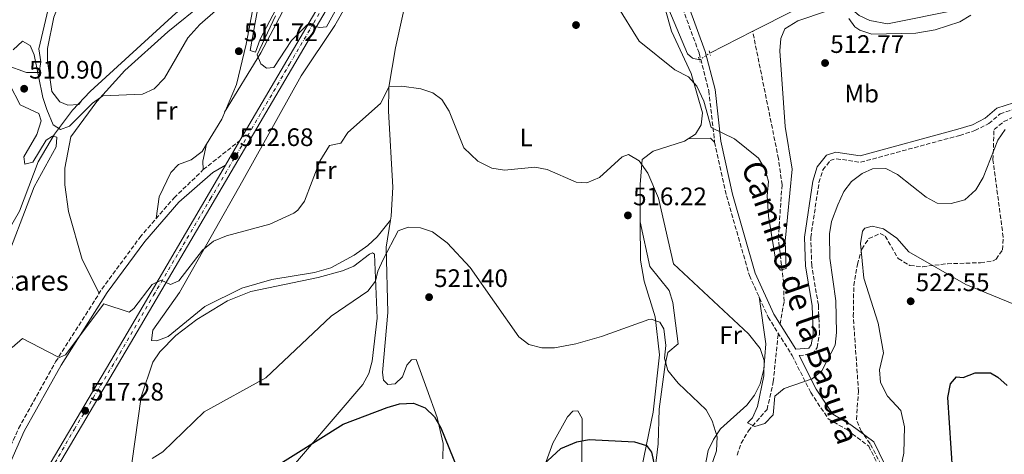
# Model space of a CAD drawing. Units: metres. Extents: x 591384 to 594864, y 4652700 to 4655046.
# Drawn here: x 593089 to 593478, y 4654543 to 4654714 of the extents above; entities that cross this region are included whole.
import ezdxf
from ezdxf.enums import TextEntityAlignment as Align

# ---------------------------------------------------------------- set-up
doc = ezdxf.new("R2010")
doc.units = ezdxf.units.M
doc.header["$MEASUREMENT"] = 0
for name, pattern in [('DGN Style 2', [1.7399219301090239, 1.043953158065414, -0.6959687720436097]), ('DGN Style 3', [2.435890702152634, 1.739921930109024, -0.6959687720436097]), ('DGN Style 4', [2.7856150101045474, 1.391937544087219, -0.6959687720436097, 0.001739921930109024, -0.6959687720436097]), ('DGN Style 5', [1.217945351076317, 0.5219765790327072, -0.6959687720436097])]:
    doc.linetypes.add(name, pattern=pattern)
for name, color, linetype, lineweight in [('Acequia de obra', 4, 'Continuous', 0), ('Acequia sin especificar', 4, 'Continuous', 0), ('Acequia sin especificar no vista', 4, 'DGN Style 5', 0), ('Camino', 7, 'DGN Style 3', 0), ('Carretera', 9, 'Continuous', 0), ('Cota de punto acotado terreno', 7, 'Continuous', 0), ('Curva de nivel directora', 30, 'Continuous', 30), ('Curva de nivel intermedia', 30, 'Continuous', 0), ('Eje de carretera', 7, 'DGN Style 4', 0), ('Etiqueta de uso rústico', 92, 'Continuous', 0), ('Línea blanca (vial)', 7, 'Continuous', 13), ('Línea de cambio de uso (parcela vista)', 92, 'Continuous', 0), ('Margen derecho', 7, 'Continuous', 0), ('Pontón-alcantarilla (pasos de agua)', 1, 'DGN Style 2', 0), ('Punto acotado terreno (símbolo)', 7, 'Continuous', 0), ('Texto de Fuente', 4, 'Continuous', 0), ('Vaguada', 142, 'DGN Style 3', 13), ('Zona arbolada', 92, 'DGN Style 3', 0)]:
    doc.layers.add(name, color=color, linetype=linetype, lineweight=lineweight)
doc.styles.add('Style-Arial', font='arial.ttf')

# ---------------------------------------------------------------- blocks, each defined once
blk = doc.blocks.new('5PATER')
at = {"layer": 'Acequia de obra', "linetype": 'Continuous', "lineweight": 0}
h = blk.add_hatch(color=51, dxfattribs=at)
edge = h.paths.add_edge_path()
edge.add_ellipse((0, 0), major_axis=(-0.1095731443231308, -0.1110710700762829), ratio=0.9994222409660317, start_angle=0, end_angle=360)

msp = doc.modelspace()

# ---------------------------------------------------------------- linework, layer by layer
at = {"layer": 'Acequia sin especificar', "color": 4, "linetype": 'Continuous', "lineweight": 0, "elevation": 508.1399999999995, "flags": 128}
msp.add_lwpolyline([(593361.2599999999, 4654701.17), (593378.2100000001, 4654709.779999999)], dxfattribs=at)
at = {"layer": 'Acequia sin especificar', "color": 4, "linetype": 'Continuous', "lineweight": 0}
for points in [[(593378.2100000001, 4654709.779999999, 508.1399999999995), (593411.1500000004, 4654726.51, 508.1399999999995), (593414.9299999997, 4654720.58, 508.1399999999995), (593420.3099999996, 4654716.050000001, 508.1399999999995), (593424.5499999998, 4654714.02, 508.1399999999995), (593431.4500000002, 4654712.67, 508.1399999999995), (593459.6200000001, 4654718.359999999, 508.1399999999995), (593466.3099999996, 4654722.369999999, 508.0899999999965), (593471.1299999999, 4654728.51, 508.0399999999936), (593472.9600000001, 4654733.4, 508), (593473.5599999996, 4654738.58, 507.9700000000012), (593466.75, 4654774.449999999, 507.9499999999971), (593471.1299999999, 4654784.699999999, 507.9499999999971), (593479.3499999996, 4654801.630000001, 507.9499999999971), (593486.5, 4654811.230000001, 507.9499999999971), (593502.3499999996, 4654822.42, 507.5500000000029), (593515.4100000003, 4654829.810000001, 504.0500000000029), (593528.8200000003, 4654837.730000001, 502)], [(593039.29, 4654515.710000001, 507.679999999993), (593043.6200000001, 4654530.300000001, 507.8699999999953), (593049.25, 4654543.699999999, 508.0599999999977), (593054.0199999996, 4654549.15, 508.0599999999977), (593056.8766000001, 4654551.6646, 508.1113999999943), (593065.1299999999, 4654558.930000001, 508.2599999999948), (593068.0800000001, 4654563.050000001, 508.2700000000041), (593066.9600000001, 4654591.369999999, 508.2599999999948), (593069.1699999999, 4654603.119999999, 508.2599999999948), (593074, 4654613.84, 508.2599999999948), (593088.5599999996, 4654638.710000001, 508.2599999999948), (593095.9800000006, 4654658.189999999, 508.4499999999971), (593102.4000000004, 4654669.08, 508.2599999999948), (593109.4699999997, 4654678.600000001, 508.1100000000006), (593116.4400000004, 4654686.01, 508.0599999999977), (593150.3200000003, 4654716.930000001, 507.8699999999953), (593180.6200000001, 4654741.230000001, 507.8699999999953), (593200.2300000006, 4654755.77, 507.4799999999959), (593206.1100000005, 4654759.26, 507.9600000000065), (593210.7599999999, 4654761.100000001, 507.9799999999959), (593226.5800000001, 4654763.640000001, 506.9900000000052)], [(593357.1699999999, 4654698.470000001, 508.3300000000018), (593354.4800000006, 4654699.180000001, 508.3300000000018), (593352.3899999997, 4654700.810000001, 508.3300000000018), (593340.9000000004, 4654728.480000001, 508.1399999999995), (593336.7000000002, 4654734.9, 508), (593328.8099999996, 4654743.180000001, 507.9499999999971), (593319.7999999998, 4654749.27, 507.9499999999971), (593315.0800000001, 4654750.779999999, 507.9499999999971), (593279.8200000003, 4654755.529999999, 507.9499999999971), (593241.2599999999, 4654762.960000001, 507.9499999999971)]]:
    msp.add_polyline3d(points, dxfattribs=at)
at = {"layer": 'Acequia sin especificar no vista', "color": 4, "linetype": 'DGN Style 5', "lineweight": 0, "extrusion": (0.03233047802017378, 0.02134285834519277, 0.9992493295412533), "elevation": 119036.0394392788, "flags": 128}
msp.add_lwpolyline([(3557696.344512824, -3057272.964222339), (3557696.344512824, -3057277.868730468)], dxfattribs=at)
at = {"layer": 'Camino', "color": 7, "linetype": 'DGN Style 3', "lineweight": 0}
for points in [[(593292.1299999986, 4654835.800000001, 501.8899999999994), (593303.5399999992, 4654821.260000003, 502.2599999999949), (593315.4599999995, 4654800.450000001, 503.029999999999), (593323.9599999998, 4654782.570000002, 503.4100000000035), (593331.4200000009, 4654752.27, 504.9400000000024), (593341.8799999993, 4654735.680000001, 505.7100000000065), (593350.5199999983, 4654718.88, 506.6699999999981), (593357.0799999986, 4654701.07, 508.0099999999948), (593360.8700000016, 4654686.270000001, 508.1999999999972), (593363.1799999983, 4654665.969999999, 510.1199999999955), (593367.8500000021, 4654644.780000002, 511.2700000000041), (593376.8900000012, 4654613.300000002, 512.6199999999953), (593384.3000000007, 4654596.830000003, 512.6199999999953), (593393.7800000003, 4654581.670000002, 513.3800000000048), (593401.1600000008, 4654567.060000001, 515.6900000000024), (593408.0599999985, 4654556.590000001, 516.6399999999994), (593415.6200000001, 4654552.2, 517.2200000000012), (593424.0399999978, 4654545.820000002, 517.6000000000059), (593429.8899999995, 4654533.88, 519.1399999999995)], [(593396.5699999997, 4654581.690000001, 513.3800000000048), (593401.6999999996, 4654582.09, 513.9600000000064), (593403.6199999995, 4654584.780000003, 513.9600000000064), (593404.6200000008, 4654590, 513.9600000000064), (593404.1499999971, 4654601.609999999, 513.5800000000017), (593401.5599999987, 4654617.199999999, 513.1900000000023), (593401.1299999995, 4654628.25, 513), (593404.3900000006, 4654650.000000001, 512.4199999999983), (593405.9599999997, 4654654.970000001, 512.4199999999983), (593408.8000000007, 4654658.66, 513), (593411.2500000005, 4654659.410000001, 513.5800000000017), (593420.8500000006, 4654658.020000001, 514.9199999999984), (593459.9999999997, 4654668.649999999, 513.7700000000041), (593465.9899999978, 4654670.52, 513.7700000000041), (593471.4499999983, 4654673.31, 513.7700000000041), (593475.9600000011, 4654677.180000001, 513.7700000000041), (593492.1499999983, 4654682.410000001, 514.3399999999966)], [(592992.4099999988, 4654311.109999999, 522.8999999999943), (592997.4600000002, 4654315.570000002, 522.1300000000048), (593007.239999997, 4654333.000000001, 520), (593017.6499999984, 4654360.070000002, 518.8399999999966), (593034.8199999991, 4654397.56, 515.9400000000023), (593043.1299999994, 4654450.890000001, 514.3999999999943), (593056.2999999991, 4654495.260000002, 515.1699999999983), (593060.7100000014, 4654503.660000001, 515.3600000000006), (593073.1999999994, 4654519.170000002, 515.1699999999983), (593088.1799999997, 4654552.850000001, 515.1699999999983), (593102.82, 4654579.13, 514.5899999999965), (593121.0900000003, 4654607.890000001, 513.820000000007), (593136.0399999992, 4654628.260000002, 513.0399999999936), (593149.6200000002, 4654643.940000001, 512.6600000000036), (593161.1600000004, 4654655.090000001, 512.6199999999953), (593175.6099999987, 4654666.56, 511.9900000000051)]]:
    msp.add_polyline3d(points, dxfattribs=at)
at = {"layer": 'Carretera', "color": 9, "linetype": 'Continuous', "lineweight": 0}
msp.add_polyline3d([(593097.6799999997, 4654533.86, 518.2299999999959), (593131.0199999996, 4654590.41, 515.75), (593169.9400000008, 4654656.879999998, 512.4700000000012), (593175.6099999992, 4654666.559999999, 511.9900000000052), (593240.4699999996, 4654777.31, 506.5200000000041), (593249.5100000009, 4654789.260000001, 505.6900000000023), (593285.0100000025, 4654830.489999999, 502.6600000000035), (593296.9200000013, 4654850.510000002, 500.8000000000029), (593304.730000001, 4654868.750000001, 499.6300000000047), (593337.8299999974, 4654953.899999998, 495.1499999999942), (593351.4300000007, 4654986.909999999, 493.7200000000012), (593373.0500000018, 4655027.48, 491.9199999999983), (593376.9200000007, 4655027.539999999, 491.8600000000006), (593354.4999999997, 4654985.470000001, 493.7200000000012), (593340.9600000011, 4654952.61, 495.1499999999942), (593307.8799999983, 4654867.469999998, 499.9600000000065), (593299.9600000012, 4654848.960000001, 500.8000000000029), (593293.4999999994, 4654838.100000002, 501.7799999999989), (593292.1299999993, 4654835.8, 501.8899999999995), (593287.7800000017, 4654828.489999998, 502.6600000000035), (593252.1599999998, 4654787.120000003, 505.6900000000023), (593243.3000000016, 4654775.409999999, 506.5200000000041), (593133.7500000009, 4654588.800000001, 515.75), (593100.5399999984, 4654532.480000001, 518.2299999999959)], dxfattribs=at)
at = {"layer": 'Curva de nivel directora', "color": 30, "linetype": 'Continuous', "lineweight": 30, "elevation": 525.0000000000001, "flags": 128}
for points in [[(593435.5600000002, 4654450.699999999), (593437.5899999997, 4654447.260000001), (593444.0099999993, 4654466.24), (593446.8700000002, 4654468.54), (593448.4299999982, 4654488.750000001), (593455.7599999995, 4654512.480000001), (593456.8999999994, 4654520.990000002), (593457.3399999999, 4654534.940000001), (593455.279999999, 4654565.000000002), (593456.3399999985, 4654570.439999999), (593458.7500000002, 4654573.210000001), (593461.3699999999, 4654572.970000003), (593466.0799999994, 4654574.750000001), (593472.11, 4654574.840000001), (593475.0699999993, 4654573.100000001), (593478.7599999995, 4654569.720000003)], [(593187.8899999987, 4654536.529999999), (593216.4099999998, 4654554.51), (593233.769999998, 4654561.140000002), (593238.7100000001, 4654562.490000002), (593244.1699999984, 4654562.779999999), (593248.8399999999, 4654560.949999999), (593252.4499999997, 4654557.390000001), (593255.009999999, 4654553.080000001), (593261.6499999998, 4654536.840000001)], [(593290.1799999997, 4654533.590000001), (593302.4699999986, 4654544.880000001), (593308.7099999993, 4654547.570000002), (593313.64, 4654548.470000003), (593331.5399999993, 4654547.450000001), (593336.3200000004, 4654546.04), (593338.2000000002, 4654543.45), (593341.7799999987, 4654527.170000001)]]:
    msp.add_lwpolyline(points, dxfattribs=at)
at = {"layer": 'Curva de nivel intermedia', "color": 30, "linetype": 'Continuous', "lineweight": 0, "flags": 128}
for points, elevation in [([(593219.72, 4654729.640000001), (593209.7900000013, 4654711.560000001), (593207.1400000004, 4654711.29), (593202.1700000016, 4654712.3), (593195.9800000001, 4654706.17), (593189.0599999999, 4654695.5), (593186.1699999999, 4654695.220000001), (593183.9100000003, 4654696.929999999), (593182.4500000007, 4654700.42), (593189.7100000004, 4654715.869999999)], 510), ([(593172.2000000001, 4654723.390000001), (593159.7300000022, 4654712.51), (593155.0300000015, 4654707.220000001), (593145.8600000006, 4654691.26), (593141.700000001, 4654687.060000001), (593137.1800000014, 4654684.970000001), (593121.4600000014, 4654684.329999999), (593117.4200000003, 4654681.340000001), (593108.3400000009, 4654672.23), (593104.7900000014, 4654671.019999999), (593101.8900000001, 4654672.76), (593099.3100000008, 4654678.899999999), (593097.7000000014, 4654683.630000002), (593094.4, 4654700.5), (593092.7400000015, 4654704.15), (593089.7100000007, 4654705.919999998), (593086.0200000004, 4654702.409999999)], 510), ([(593347.4600000005, 4654694.589999998), (593333.35, 4654705.9), (593324.5700000002, 4654720.140000001)], 510), ([(593407.3400000011, 4654717.759999998), (593396.1000000003, 4654713.949999999), (593390.9600000016, 4654710.769999999), (593389.2699999996, 4654706.989999999), (593388.9099999998, 4654702), (593391.0500000011, 4654672.100000001), (593393.8700000019, 4654655.31), (593391.0900000012, 4654626.889999999), (593391.4900000015, 4654615.960000002), (593389.2500000017, 4654615.38), (593387.6100000012, 4654617.400000001), (593384.4900000008, 4654636.710000001), (593383.9800000011, 4654644.769999999), (593384.4800000018, 4654650.350000001), (593383.1299999995, 4654655.16), (593380.4600000008, 4654659.59), (593370.9600000012, 4654667.319999999), (593361.8700000008, 4654671.749999999), (593358.9000000004, 4654682.149999999), (593356.1799999999, 4654688.100000001), (593352.8300000017, 4654691.819999999), (593347.4600000005, 4654694.589999998)], 510), ([(593464.4299999998, 4654716.12), (593460.0199999998, 4654713.470000002), (593450.2699999999, 4654710.38), (593442.6400000014, 4654709.019999999), (593425.2400000005, 4654708.649999999), (593420.550000001, 4654710.25), (593418.6300000009, 4654711.550000001), (593416.1299999999, 4654714.800000001)], 510), ([(593084.6600000013, 4654688.609999999), (593088.8500000001, 4654680.659999998), (593096.2000000017, 4654677.319999999), (593097.0900000012, 4654674.369999999), (593095.4000000014, 4654669), (593090.2000000002, 4654660.100000001), (593090.6300000015, 4654657.27), (593093.8700000005, 4654658.01), (593099.1299999997, 4654666.74), (593101.6199999996, 4654668.37), (593103.2800000005, 4654667.930000001), (593103.0900000005, 4654664.09), (593094.3200000018, 4654648.329999999), (593081.5800000012, 4654614.88)], 510), ([(593317.7200000016, 4654652.029999998), (593312.7300000003, 4654649.849999999), (593308.4900000002, 4654650.2), (593297.0599999995, 4654655.15), (593292.1199999996, 4654656.109999999), (593280.1300000002, 4654654.869999999), (593275.2100000005, 4654655.67), (593269.6400000005, 4654658.380000001), (593264.0599999992, 4654663.699999998), (593258.240000001, 4654678.260000001), (593255.4100000013, 4654682.829999999), (593251.8000000014, 4654685.470000001), (593247.0400000006, 4654687.009999999), (593239.5500000005, 4654688.100000001), (593234.5400000014, 4654687.92), (593231.1100000005, 4654681.189999999), (593218.3200000008, 4654669.82), (593215.4800000021, 4654665.509999999), (593210.9900000016, 4654664.59), (593207.2300000021, 4654658.42), (593201.0899999997, 4654642.660000001), (593198.5199999993, 4654639.06), (593196.9500000002, 4654637.83), (593187.4400000017, 4654633.560000001), (593170.3400000003, 4654628.869999999), (593165.2100000005, 4654626.769999999), (593160.880000001, 4654623.239999999), (593151.4800000021, 4654611.109999998), (593148.25, 4654609.679999999), (593144.5300000008, 4654611.42), (593140.9299999998, 4654609.66), (593133.7500000005, 4654600.190000001), (593131.8600000017, 4654598.699999999), (593121.8000000011, 4654602.079999999), (593106.7200000006, 4654581.910000001), (593104.3100000009, 4654580.909999999), (593103.360000001, 4654581.220000001), (593089.6900000006, 4654588.289999997), (593085.6900000018, 4654584.850000001)], 515.0000000000001), ([(593478.0100000007, 4654670.949999999), (593475.0600000003, 4654666.760000001), (593469.2700000012, 4654651.970000001), (593466.380000001, 4654647.06), (593462.0100000014, 4654643.119999999), (593456.6400000004, 4654641.710000001), (593451.0800000012, 4654641.850000001), (593446.6900000013, 4654644.259999999), (593435.4800000021, 4654653.119999999), (593430.8700000008, 4654655.52), (593425.5800000001, 4654655.41), (593421.4400000006, 4654653.529999998), (593417.2100000016, 4654650.470000001), (593414.2600000012, 4654646.429999999), (593411.8700000017, 4654641.199999999), (593409.3799999995, 4654634.659999998), (593408.5700000004, 4654629.720000002), (593408.6799999999, 4654620.140000002), (593411, 4654603.189999999), (593411.36, 4654590.739999999), (593410.7899999999, 4654585.739999999), (593405.5199999993, 4654575.569999999), (593401.6700000004, 4654572.359999999), (593390.6599999999, 4654568.619999998), (593387.0200000011, 4654565.5), (593386.2900000003, 4654558.140000001), (593382.990000001, 4654554.730000001), (593379.0100000001, 4654553.529999998), (593376.2200000007, 4654555.029999998), (593378.1000000006, 4654556.960000002), (593380.1600000013, 4654561.529999998), (593382.610000001, 4654573.59), (593382.7800000008, 4654579.640000001), (593381.1600000004, 4654584.350000001), (593376.6200000007, 4654590.179999999), (593346.9800000022, 4654617.83), (593341.020000001, 4654643.77), (593336.7699999998, 4654653.640000001), (593333.4100000003, 4654658.510000001), (593329.0899999996, 4654661.080000001), (593326.6300000009, 4654660.180000001), (593317.7200000016, 4654652.029999998)], 515.0000000000001), ([(593140.9900000002, 4654540.929999999), (593145.2200000014, 4654543.600000001), (593161.5100000014, 4654559.34), (593185.8300000002, 4654572.8), (593211.6800000002, 4654597.189999999), (593226.1100000005, 4654607.039999999), (593229.2300000007, 4654610.949999998), (593230.1100000013, 4654614.929999999), (593232.2100000002, 4654619.539999997), (593238.1400000001, 4654630.890000001), (593242.1000000008, 4654632.359999998), (593247.0200000005, 4654632.16), (593251.7400000012, 4654630.499999999), (593257.5200000014, 4654626.16), (593266.5300000013, 4654616.359999999), (593285.820000001, 4654588.980000001), (593289.8100000008, 4654585.980000001), (593294.8700000012, 4654584.630000001), (593299.9100000015, 4654584.73), (593308.3400000005, 4654586.27), (593318.4900000005, 4654589.119999999), (593337.1500000019, 4654595.890000001), (593338.0599999994, 4654596.02), (593341.5000000015, 4654594.850000001), (593343.0599999995, 4654592.230000001), (593343.8600000018, 4654585.63), (593343.3600000013, 4654580.55), (593344.7000000001, 4654575.739999999), (593348.7800000015, 4654570.739999999)], 520), ([(593436.6900000012, 4654537.33), (593437.8800000004, 4654543.099999999), (593438.2300000013, 4654553.41), (593436.7100000014, 4654559.880000001), (593431.4400000008, 4654565.560000001), (593428.7499999997, 4654570.92), (593428.3499999995, 4654575.989999999), (593429.9299999998, 4654582.730000001), (593427.7200000014, 4654594.380000001), (593422.1500000014, 4654612.249999999), (593420.7800000012, 4654625.91), (593421.6100000005, 4654630.749999999), (593422.5600000004, 4654631.920000001), (593425.3900000001, 4654632.740000002), (593429.9200000009, 4654631.659999999), (593435.14, 4654627.98), (593439.8400000005, 4654622.619999997), (593462.4100000014, 4654609.759999999), (593486.5500000014, 4654599.859999999)], 520), ([(593348.7800000015, 4654570.739999999), (593359.7800000008, 4654560.12), (593362.1900000004, 4654555.759999999), (593364.22, 4654549.55), (593363.9699999996, 4654543.939999999), (593358.8800000001, 4654529.5)], 520)]:
    msp.add_lwpolyline(points, dxfattribs=dict(at, elevation=elevation))
at = {"layer": 'Eje de carretera', "color": 7, "linetype": 'DGN Style 4', "lineweight": 0}
for points in [[(593128.1900000017, 4654582.449999999, 516.0599999999978), (593141.5199999999, 4654605.520000001, 514.9700000000013), (593163.9200000009, 4654643.480000001, 513.0899999999965), (593180.1900000008, 4654671.050000002, 511.7200000000012), (593195.199999998, 4654696.719999999, 510.4600000000065), (593204.8099999991, 4654713.120000003, 509.6499999999943), (593211.9699999985, 4654725.399999999, 509.0399999999937)], [(593101.1000000011, 4654536.710000001, 518.0800000000017), (593110.2199999985, 4654552.489999999, 517.3899999999995), (593128.1900000017, 4654582.449999999, 516.0599999999978)]]:
    msp.add_polyline3d(points, dxfattribs=at)
at = {"layer": 'Línea blanca (vial)', "color": 7, "linetype": 'Continuous', "lineweight": 13, "extrusion": (0.02160575341653028, 0.03688601289740683, 0.9990858889363999), "elevation": 185019.6187119248, "flags": 128}
msp.add_lwpolyline([(1840736.452253065, -4312219.313213713), (1840736.452253065, -4312208.084602937)], dxfattribs=at)
at = {"layer": 'Línea blanca (vial)', "color": 7, "linetype": 'Continuous', "lineweight": 13}
for points in [[(593373.0500000011, 4655027.480000001, 491.9199999999983), (593351.4300000003, 4654986.91, 493.7200000000013), (593337.8299999969, 4654953.899999999, 495.1499999999941), (593304.7300000006, 4654868.750000002, 499.6300000000047), (593296.9200000009, 4654850.510000003, 500.8000000000029), (593285.010000002, 4654830.489999999, 502.6600000000034), (593249.5100000005, 4654789.260000002, 505.6900000000024), (593240.4699999992, 4654777.310000001, 506.5200000000041), (593175.6099999987, 4654666.56, 511.9900000000051)], [(593292.1299999986, 4654835.800000001, 501.9900000000052), (593287.7800000012, 4654828.489999999, 502.6600000000034), (593252.1599999992, 4654787.120000003, 505.6900000000024), (593243.3000000011, 4654775.41, 506.5200000000041), (593133.7500000005, 4654588.800000002, 515.75), (593100.5399999979, 4654532.480000002, 518.229999999996), (593095.5100000009, 4654519.420000002, 518.7599999999948), (593092.6900000002, 4654505.710000001, 519.279999999999), (593092.1600000004, 4654491.580000003, 519.8099999999977), (593095.769999998, 4654389.570000002, 522.6199999999955), (593098.8999999972, 4654363.859999999, 523.5200000000041), (593104.6200000015, 4654335.600000002, 524.4499999999971), (593130.4099999989, 4654212.080000003, 527.4199999999984), (593137.1599999992, 4654171.680000002, 528.070000000007), (593136.75, 4654162.920000002, 528.3399999999965), (593133.9099999992, 4654151.899999999, 528.6900000000023), (593131.4699999985, 4654146.510000003, 528.8600000000006), (593122.0100000014, 4654131.66, 529.3099999999978), (593119.4099999995, 4654125.140000001, 529.5200000000042), (593118.4100000004, 4654118.27, 529.729999999996), (593119.0100000016, 4654111.399999999, 529.9400000000024), (593126.5100000007, 4654090.670000002, 530.679999999993), (593143.469999999, 4654049.399999999, 532.3200000000071), (593167.2399999979, 4654005.850000003, 534.4199999999984)], [(593169.9400000002, 4654656.88, 512.4700000000013), (593131.0199999991, 4654590.410000001, 515.75), (593097.6799999991, 4654533.860000002, 518.229999999996), (593092.4600000001, 4654520.32, 518.7599999999948), (593089.5399999986, 4654506.090000001, 519.279999999999), (593088.9899999987, 4654491.580000003, 519.8099999999977), (593092.6099999996, 4654389.32, 522.6199999999955), (593095.769999998, 4654363.350000002, 523.5200000000041), (593101.5100000001, 4654334.970000001, 524.4499999999971), (593127.140000001, 4654211.470000001, 527.4199999999984), (593133.8199999997, 4654171.480000001, 528.070000000007), (593133.4400000019, 4654163.420000002, 528.3399999999965), (593130.7699999987, 4654153.010000003, 528.6900000000023), (593128.5399999979, 4654148.100000002, 528.8600000000006), (593119.0300000019, 4654133.180000001, 529.3099999999978), (593116.1799999997, 4654126.010000002, 529.5200000000042), (593115.0599999976, 4654118.370000003, 529.729999999996), (593115.7300000006, 4654110.680000001, 529.9400000000024), (593123.4100000005, 4654089.469999999, 530.679999999993), (593140.4600000004, 4654047.969999999, 532.3200000000071), (593164.2800000008, 4654004.34, 534.4199999999984)]]:
    msp.add_polyline3d(points, dxfattribs=at)
at = {"layer": 'Línea de cambio de uso (parcela vista)', "color": 92, "linetype": 'Continuous', "lineweight": 0, "extrusion": (0.02075343939671722, 0.02170294316561359, 0.9995490368216844), "elevation": 113846.026914071, "flags": 128}
msp.add_lwpolyline([(2788094.314241118, -3772474.538489216), (2788088.047724369, -3772480.865768871), (2788085.833926728, -3772480.865768872)], dxfattribs=at)
at = {"layer": 'Línea de cambio de uso (parcela vista)', "color": 92, "linetype": 'Continuous', "lineweight": 0, "extrusion": (-0.1389901747489611, 0.05025328268587819, 0.9890178658156517), "elevation": 151975.1150987098, "flags": 128}
msp.add_lwpolyline([(-4579011.379711635, -1013515.061672397), (-4579014.404890167, -1013516.414888886), (-4579021.201387096, -1013517.362140427)], dxfattribs=at)
at = {"layer": 'Línea de cambio de uso (parcela vista)', "color": 92, "linetype": 'Continuous', "lineweight": 0, "extrusion": (0.002174475593893539, -0.009940459744942365, 0.9999482281178115), "elevation": -44462.84355511898, "flags": 128}
msp.add_lwpolyline([(593331.2687972165, 4654422.443491715), (593331.2645967911, 4654422.462692665)], dxfattribs=at)
at = {"layer": 'Línea de cambio de uso (parcela vista)', "color": 92, "linetype": 'Continuous', "lineweight": 0}
for points in [[(593113.1699999999, 4654682.529999999, 507.679999999993), (593111.9800000006, 4654680.869999999, 507.679999999993), (593107.6900000004, 4654680.600000001, 508.0599999999977), (593104.4500000002, 4654681.92, 508.2599999999948), (593101.2699999996, 4654685.980000001, 508.2599999999948), (593099.5700000003, 4654698, 508.2599999999948), (593099.6200000001, 4654703, 508.2599999999948), (593102.1299999999, 4654715.369999999, 508.2599999999948), (593106.9400000004, 4654727.42, 508.2599999999948), (593110.5199999996, 4654733.25, 507.8699999999953), (593115.3700000001, 4654738.310000001, 507.8699999999953), (593120.9100000003, 4654741.619999999, 507.679999999993), (593126.7699999996, 4654743.359999999, 507.679999999993), (593132.8600000005, 4654743.730000001, 507.679999999993), (593144.4000000004, 4654741.4, 507.679999999993), (593149.3899999997, 4654741.140000001, 507.4799999999959), (593155.8600000005, 4654743.310000001, 507.4799999999959), (593159.8099999996, 4654746.4, 507.4799999999959), (593163.6699999999, 4654751.59, 507.4799999999959), (593174.6100000005, 4654776.850000001, 507.4900000000052), (593178.2599999999, 4654779.41, 507.2899999999936), (593180.9699999997, 4654779, 507.2899999999936)], [(593091.3300000001, 4654693.5, 509.7400000000052), (593083.2400000002, 4654696.33, 509.8000000000029), (593078.6600000003, 4654699.859999999, 509.2200000000012), (593075.8200000003, 4654703.99, 508.8800000000047), (593075.54, 4654708.449999999, 508.6399999999995), (593078.6399999997, 4654721.100000001, 508.0599999999977), (593082.1500000004, 4654727.810000001, 507.8699999999953), (593092.8899999997, 4654740.51, 507.5500000000029), (593108.8200000003, 4654754.76, 506.8999999999942), (593118.0700000003, 4654761.57, 506.8999999999942), (593122.8200000003, 4654763.16, 506.8999999999942), (593126.0499999998, 4654761.980000001, 506.5200000000041), (593130.5599999996, 4654757.480000001, 506.5200000000041), (593131.8099999996, 4654753.439999999, 506.320000000007), (593131.29, 4654749.33, 506.5200000000041), (593128.2199999997, 4654746.4, 506.5200000000041), (593110.7000000002, 4654737.57, 508.2599999999948), (593106.9199999999, 4654734.34, 508.4900000000052), (593102, 4654727.550000001, 508.75), (593096.1799999997, 4654702.810000001, 509.8000000000029), (593097.0199999996, 4654697.67, 509.679999999993), (593096.2800000003, 4654693.5, 509.6100000000006), (593091.3300000001, 4654693.5, 509.7400000000052)], [(593250.0999999996, 4654745.550000001, 509.8699999999953), (593246.9699999997, 4654755.539999999, 509.679999999993), (593244, 4654758, 509.679999999993), (593241.1699999999, 4654757.82, 509.679999999993), (593238.3499999996, 4654755.4, 509.8699999999953), (593235.4299999997, 4654751.350000001, 510.2299999999959), (593213.0899999999, 4654712.109999999, 511.5899999999965), (593199.8300000001, 4654692.119999999, 511.5899999999965), (593176.7199999997, 4654650.77, 512.9400000000023), (593151.6900000004, 4654606.57, 515.4100000000036), (593141.1799999997, 4654591.699999999, 515.6199999999953), (593140.7100000001, 4654587.550000001, 515.6199999999953), (593142.7999999998, 4654587.41, 515.8099999999977), (593147.3099999996, 4654589.17, 515.8099999999977), (593161.8200000003, 4654600.99, 516.0099999999948), (593176.3200000003, 4654608.310000001, 516.570000000007), (593188.2000000002, 4654611.689999999, 516.5800000000017), (593205.1299999999, 4654614.460000001, 516.7700000000041), (593211.5999999996, 4654616.27, 517.1600000000036), (593220.7300000006, 4654621.24, 518.070000000007), (593226.1299999999, 4654625.16, 518.3099999999977), (593229.8300000001, 4654628.52, 518.5), (593235.1003000002, 4654635.08, 518.5)], [(593169.5899999999, 4654677.779999999, 512.2599999999948), (593183.8899999997, 4654701.310000001, 509.7700000000041), (593200.9600000001, 4654733.75, 508.6000000000058), (593216.9199999999, 4654757.91, 508.0299999999989)], [(593202.9199999999, 4654736.720000001, 508.5299999999989), (593189.9699999997, 4654718.67, 510.6300000000047), (593183.6200000001, 4654706.699999999, 511.2100000000065), (593181.7199999997, 4654701.460000001, 511.5899999999965), (593179.6299999999, 4654702.230000001, 511.2100000000065), (593185.6100000005, 4654735.220000001, 509.1000000000058), (593189.4199999999, 4654745.380000001, 508.1600000000035), (593192.4100000003, 4654749.960000001, 507.6300000000047)], [(593235.1003000002, 4654635.08, 519.3996000000043), (593235.3799999999, 4654636.77, 519.2899999999936), (593236.0599999996, 4654648.210000001, 518.6399999999994), (593234.3300000001, 4654678.210000001, 516.1999999999971), (593234.5199999996, 4654687.730000001, 515.0500000000029), (593237.0499999998, 4654703.199999999, 513.320000000007), (593242.3499999996, 4654727.279999999, 511.25), (593244.1600000003, 4654733.109999999, 510.8300000000018), (593250.0999999996, 4654745.550000001, 509.5899999999965)], [(593120.0199999996, 4654606.210000001, 513.8600000000006), (593113.3600000005, 4654619.59, 513.5200000000041), (593107.8700000001, 4654638.600000001, 511.7299999999959), (593106.5, 4654649.08, 511.3000000000029), (593106.4900000002, 4654655.630000001, 510.6499999999942), (593108.7999999998, 4654668.100000001, 510.1900000000023), (593119.1100000005, 4654682.029999999, 509.679999999993), (593130.1100000005, 4654694.300000001, 509.2799999999989), (593147.0899999999, 4654709.5, 509.0299999999989), (593161.5499999998, 4654721.189999999, 509.0299999999989), (593178.9500000002, 4654735.220000001, 509.7799999999989), (593182.1699999999, 4654735.76, 509.9700000000012), (593183.6799999997, 4654733.890000001, 509.9700000000012), (593178.1299999999, 4654704.689999999, 511.9700000000012), (593174.3200000003, 4654688.800000001, 512.1999999999971), (593168.4299999997, 4654675.100000001, 512.279999999999), (593162.3598999997, 4654665.100099999, 512.279999999999)], [(593340.9000000004, 4654728.480000001, 508.1399999999995), (593346.1600000003, 4654709.800000001, 509.4799999999959), (593353.8600000005, 4654693.07, 510.25), (593358.3600000005, 4654677.550000001, 511.0200000000041), (593357.9100000003, 4654672.74, 511.3399999999965), (593355.5599999996, 4654669.100000001, 511.7899999999936), (593351.2199999997, 4654666.34, 512.5899999999965), (593338.8600000005, 4654662.390000001, 514.6600000000036), (593334.5599999996, 4654659.119999999, 515.2400000000052), (593333.7300000006, 4654649.17, 516), (593333.7942000004, 4654634.4608, 516.4640000000073)], [(593162.3598999997, 4654665.100099999, 512.279999999999), (593160.6600000003, 4654662.300000001, 512.279999999999), (593156.3300000001, 4654659.01, 512.4700000000012), (593151.3200000003, 4654657.07, 512.4700000000012), (593148.2699999996, 4654653.970000001, 512.4700000000012), (593143.7400000002, 4654644.300000001, 512.6399999999994), (593142.5499999998, 4654635.779999999, 512.8600000000006)], [(593255.7300000006, 4654540.77, 525.7899999999936), (593255.9500000002, 4654546.82, 525.2100000000064), (593253.5300000003, 4654557.15, 524.6699999999983), (593249.4800000006, 4654568.5, 524.3300000000017), (593245.2199999997, 4654580, 522.9100000000036), (593243.3600000005, 4654579.980000001, 522.9100000000036), (593241.6100000005, 4654577.869999999, 523.2899999999936), (593239.8700000001, 4654573.16, 523.4900000000052), (593236.9199999999, 4654570.380000001, 523.4900000000052), (593234.0599999996, 4654570.140000001, 523.4900000000052), (593232.3200000003, 4654571.850000001, 523.2899999999936), (593232, 4654574.880000001, 523.1000000000058), (593234.0700000003, 4654598.630000001, 521.679999999993), (593233.3399999999, 4654624.430000001, 520.0899999999965), (593235.1003000002, 4654635.08, 519.3996000000043)], [(593333.7942000004, 4654634.4608, 516.4640000000073), (593333.8600000005, 4654619.369999999, 516.9400000000023), (593335.2999999998, 4654610.960000001, 517.3500000000058), (593339.6399999997, 4654596.859999999, 519.8399999999965), (593341.4299999997, 4654581.949999999, 520.8699999999953), (593338.8399999999, 4654559.210000001, 523.8300000000017), (593328.8899999997, 4654510.619999999, 529.0500000000029)], [(593339.4900000002, 4654535.77, 524.6399999999994), (593340.9000000004, 4654546.730000001, 523.4900000000052), (593341.29, 4654560.430000001, 521.9499999999971), (593343.6600000003, 4654578.050000001, 519.6499999999943), (593344.6600000003, 4654582.84, 519.070000000007), (593348.7199999997, 4654586.310000001, 518.1199999999953), (593346.6900000004, 4654602.539999999, 516.9600000000064), (593345.1799999997, 4654607.279999999, 516.4499999999971), (593337.6299999999, 4654616.83, 516.0099999999948), (593333.7942000004, 4654634.4608, 516.1998000000021)], [(593132.9000000004, 4654539.119999999, 519.2400000000052), (593136.6299999999, 4654565.289999999, 517.4700000000012), (593141.1900000004, 4654578.99, 517.1600000000036), (593143.9800000006, 4654583.15, 517.1600000000036), (593150.2599999999, 4654589.529999999, 517.1600000000036), (593158.6500000004, 4654595.92, 517.1600000000036), (593170.7199999997, 4654603.199999999, 517.3500000000058), (593180, 4654606.949999999, 517.5200000000041), (593206.5499999998, 4654612.4, 517.9199999999983), (593216.1799999997, 4654615.039999999, 518.3800000000047), (593220.6699999999, 4654616.930000001, 518.6900000000023), (593226.8600000005, 4654621.67, 519.070000000007), (593227.9900000002, 4654622.24, 519.070000000007), (593228.7400000002, 4654621.689999999, 519.070000000007), (593229.8399999999, 4654596.33, 520.3699999999953), (593227.8600000005, 4654579.390000001, 521.6100000000006), (593226.5599999996, 4654574.5, 522.0899999999965), (593224.1299999999, 4654570.24, 522.529999999999), (593190.6100000005, 4654530.980000001, 526.1999999999971)], [(593380.7300000006, 4654604.76, 513.320000000007), (593383.3899999997, 4654586.230000001, 515.0399999999936), (593382.6600000003, 4654576.24, 515.570000000007), (593381.1500000004, 4654570.42, 516.0099999999948), (593378.9400000004, 4654565.930000001, 516.5800000000017), (593375.9000000004, 4654562, 517.2700000000041), (593365.4400000004, 4654552.640000001, 519.4600000000064), (593362.6900000004, 4654548.470000001, 520.0800000000017), (593360.6500000004, 4654544.060000001, 520.6100000000006), (593358.9199999999, 4654535.199999999, 521.3800000000047)], [(593310.54, 4654521.109999999, 529.6199999999953), (593310.9000000004, 4654556.720000001, 523.4900000000052), (593309.1500000004, 4654559.82, 522.9100000000036), (593307.1200000001, 4654559.57, 522.9100000000036), (593305.0899999999, 4654557.41, 523.1000000000058), (593299.2999999998, 4654547.01, 524.6399999999994), (593293.4000000004, 4654531.100000001, 525.7899999999936)]]:
    msp.add_polyline3d(points, dxfattribs=at)
at = {"layer": 'Margen derecho', "color": 7, "linetype": 'Continuous', "lineweight": 0}
for points in [[(593352.8099999971, 4654719.890000001, 506.6699999999981), (593359.469999998, 4654701.820000002, 508.0099999999948), (593363.3299999981, 4654686.720000001, 508.1999999999972), (593365.6499999983, 4654666.380000001, 510.1199999999955), (593370.2699999984, 4654645.390000002, 511.2700000000041), (593379.2499999994, 4654614.170000004, 512.6199999999953), (593386.5100000014, 4654598.010000003, 512.6199999999953), (593395.2100000007, 4654584.09, 513.3800000000048), (593400.3400000005, 4654584.49, 513.9600000000064), (593401.269999998, 4654585.789999999, 513.9600000000064), (593402.1099999985, 4654590.190000002, 513.9600000000064), (593401.6599999992, 4654601.359999999, 513.5800000000017), (593399.0700000009, 4654616.949999999, 513.1900000000023), (593398.6200000016, 4654628.38, 513), (593401.9499999998, 4654650.570000002, 512.4199999999983), (593403.7100000011, 4654656.140000001, 512.4199999999983), (593407.3099999975, 4654660.820000002, 513), (593411.0599999982, 4654661.960000002, 513.5800000000017), (593420.6999999986, 4654660.570000002, 514.9199999999984), (593459.3, 4654671.050000002, 513.7700000000041), (593465.0399999978, 4654672.84, 513.7700000000041), (593470.0399999979, 4654675.399999999, 513.7700000000041), (593474.7099999995, 4654679.399999999, 513.7700000000041), (593491.1, 4654684.7, 514.3399999999966)], [(593075.3500000018, 4654517.850000002, 515.1699999999983), (593090.4100000003, 4654551.730000001, 515.1699999999983), (593104.969999998, 4654577.850000001, 514.5899999999965), (593123.1600000003, 4654606.480000002, 513.820000000007), (593137.9999999995, 4654626.699999999, 513.0399999999936), (593151.5100000012, 4654642.300000001, 512.6600000000036), (593164.9699999992, 4654653.95, 512.3800000000048), (593169.9400000002, 4654656.88, 511.9900000000051)], [(593396.5699999997, 4654581.690000001, 513.3800000000048), (593403.32, 4654568.31, 515.6900000000024), (593409.8199999998, 4654558.460000001, 516.6399999999994), (593416.9999999994, 4654554.290000001, 517.2200000000012), (593426.0199999983, 4654547.450000001, 517.6000000000059), (593432.2499999999, 4654534.730000001, 519.1399999999995), (593437.1799999987, 4654513.830000003, 521.0599999999978), (593442.7399999974, 4654484.530000003, 523.1699999999983), (593452, 4654461.820000002, 525.4700000000013), (593462.55, 4654440.680000001, 527.9600000000065), (593465.1700000019, 4654431.61, 529.1100000000006), (593465.1499999973, 4654418.34, 531.6100000000006), (593465.9200000007, 4654404.550000002, 531.9900000000054), (593464.2699999989, 4654388.04, 533.7200000000013), (593455.6499999978, 4654377.080000003, 535.4400000000023), (593431.9499999982, 4654357.989999998, 538.5099999999948), (593428.8500000002, 4654352.960000001, 538.8999999999943)]]:
    msp.add_polyline3d(points, dxfattribs=at)
at = {"layer": 'Pontón-alcantarilla (pasos de agua)', "color": 1, "linetype": 'DGN Style 2', "lineweight": 0, "flags": 128}
for points, elevation in [([(593360.9900000002, 4654702.100000001), (593361.5199999996, 4654700.25)], 508.1399999999995), ([(593356.8600000005, 4654699.52), (593357.4199999999, 4654697.600000001)], 508.3300000000018)]:
    msp.add_lwpolyline(points, dxfattribs=dict(at, elevation=elevation))
at = {"layer": 'Vaguada', "color": 142, "linetype": 'DGN Style 3', "lineweight": 13}
for points in [[(593389.0300000003, 4654593.99, 511.1900000000023), (593390.6100000005, 4654603.050000001, 509.929999999993), (593390.4699999997, 4654610.15, 509.5500000000029), (593388.3200000003, 4654627.980000001, 508.7799999999989), (593389.8099999996, 4654649.039999999, 508.3999999999942), (593388.4100000003, 4654659.369999999, 507.6900000000023), (593378.2100000001, 4654709.779999999, 506.4799999999959)], [(593372.0199999996, 4654542.289999999, 515.6900000000023), (593373.6699999999, 4654546.930000001, 514.779999999999), (593376.5, 4654551.84, 514.5399999999936), (593383.8700000001, 4654560.32, 514.1699999999983), (593386.3399999999, 4654571.27, 513.1900000000023), (593388.1500000004, 4654588.99, 511.6600000000035), (593388.3799999999, 4654590.300000001, 511.1900000000023)]]:
    msp.add_polyline3d(points, dxfattribs=at)
at = {"layer": 'Zona arbolada', "color": 92, "linetype": 'DGN Style 3', "lineweight": 0}
for points in [[(593430.0499999998, 4654536.300000001, 519.7100000000064), (593424.6399999997, 4654546.789999999, 518.9499999999971), (593421.0899999999, 4654551.74, 518.75), (593419.1600000003, 4654556.380000001, 518.4199999999983), (593420.0099999999, 4654567.390000001, 517.8000000000029), (593417.9600000001, 4654597.039999999, 516.6399999999994), (593418.1500000004, 4654609.26, 517.4799999999959), (593419.5700000003, 4654617.630000001, 518.5599999999977), (593421.3099999996, 4654623.699999999, 519.1399999999994), (593424.0999999996, 4654627.82, 519.3099999999977), (593428.5999999996, 4654629.91, 519.9100000000036), (593430.5499999998, 4654628.82, 520.4799999999959), (593435.7100000001, 4654619.91, 520.4799999999959), (593440.3399999999, 4654617.180000001, 520.4799999999959), (593445.3499999996, 4654616.730000001, 520.4199999999983), (593455.1399999997, 4654617.91, 519.3300000000017), (593468.2599999999, 4654618.300000001, 518.179999999993), (593473.1600000003, 4654619.08, 518.3600000000006), (593474.3899999997, 4654619.67, 518.3699999999953), (593476.9199999999, 4654623.430000001, 518.179999999993), (593477.1799999997, 4654628.430000001, 517.8600000000006), (593473.1500000004, 4654659, 516.2700000000041), (593473.5599999996, 4654671, 514.9199999999983), (593477.4699999997, 4654674.08, 514.3399999999965), (593490.3799999999, 4654680.380000001, 514.7299999999959)], [(593419.1600000003, 4654556.380000001, 518.4199999999983), (593420.0099999999, 4654567.390000001, 517.8000000000029), (593417.9600000001, 4654597.039999999, 516.6399999999994), (593418.1500000004, 4654609.26, 517.4799999999959), (593419.5700000003, 4654617.630000001, 518.5599999999977), (593421.3099999996, 4654623.699999999, 519.1399999999994), (593424.0999999996, 4654627.82, 519.3099999999977), (593428.5999999996, 4654629.91, 519.9100000000036), (593430.5499999998, 4654628.82, 520.4799999999959), (593435.7100000001, 4654619.91, 520.4799999999959), (593440.3399999999, 4654617.180000001, 520.4799999999959), (593445.3499999996, 4654616.730000001, 520.4199999999983), (593455.1399999997, 4654617.91, 519.3300000000017), (593468.2599999999, 4654618.300000001, 518.179999999993), (593473.1600000003, 4654619.08, 518.3600000000006), (593474.3899999997, 4654619.67, 518.3699999999953), (593476.9199999999, 4654623.430000001, 518.179999999993), (593477.1799999997, 4654628.430000001, 517.8600000000006), (593473.1500000004, 4654659, 516.2700000000041), (593473.5599999996, 4654671, 514.9199999999983), (593477.4699999997, 4654674.08, 514.3399999999965), (593490.3799999999, 4654680.380000001, 514.7299999999959)], [(593430.0499999998, 4654536.300000001, 519.7100000000064), (593424.6399999997, 4654546.789999999, 518.9499999999971), (593421.0899999999, 4654551.74, 518.75), (593419.1600000003, 4654556.380000001, 518.4199999999983)]]:
    msp.add_polyline3d(points, dxfattribs=at)

# ---------------------------------------------------------------- block references
at = {"layer": 'Punto acotado terreno (símbolo)', "color": 7, "linetype": 'Continuous', "lineweight": 0, "xscale": 10, "yscale": 10, "zscale": 10}
for p in [(593308.4099999998, 4654712.239999999, 511.9100000000035), (593175.1799999995, 4654701.899999999, 511.7200000000012), (593406.8000000002, 4654697.230000001, 512.7700000000046), (593090.379999999, 4654687.070000002, 510.8999999999942), (593173.5199999987, 4654660.420000002, 512.679999999993), (593328.9100000008, 4654637.020000001, 516.2200000000012), (593250.350000001, 4654604.690000001, 521.3999999999943), (593440.6299999973, 4654603.070000002, 522.5500000000034), (593114.4699999975, 4654559.82, 517.2799999999985)]:
    msp.add_blockref('5PATER', p, dxfattribs=at)

# ---------------------------------------------------------------- texts
at = {"color": 7, "linetype": 'Continuous', "lineweight": 0, "style": 'Style-Arial'}
msp.add_text('Camino de la Basura', height=9, rotation=289.13127, dxfattribs=at).set_placement((593392.8731435201, 4654601.15611424, 510.2400000000052), align=Align.CENTER)
at = {"layer": 'Cota de punto acotado terreno', "color": 7, "linetype": 'Continuous', "lineweight": 0, "style": 'Style-Arial'}
for s, p in [('511.72', (593177.2299999995, 4654705.899999998, 511.7200000000012)), ('512.77', (593408.859999999, 4654701.230000001, 512.7700000000041)), ('510.90', (593092.3599999996, 4654691.069999999, 510.8999999999942)), ('512.68', (593175.5100000007, 4654664.420000001, 512.679999999993)), ('516.22', (593330.9600000008, 4654641.02, 516.2200000000012)), ('521.40', (593252.3400000005, 4654608.690000002, 521.3999999999943)), ('522.55', (593442.6200000015, 4654607.069999999, 522.5500000000029)), ('517.28', (593116.4499999981, 4654563.82, 517.279999999999))]:
    msp.add_text(s, height=7.000000000000002, dxfattribs=at).set_placement(p)
at = {"layer": 'Etiqueta de uso rústico', "color": 92, "linetype": 'Continuous', "lineweight": 0, "style": 'Style-Arial'}
for s, p in [('Mb', (593421.2802462435, 4654685.150009998, 512.6000000000058)), ('Fr', (593146.4836852666, 4654678.41001, 510.6699999999983)), ('L', (593288.7014203769, 4654667.850009999, 514.3999999999943)), ('Fr', (593209.3236852665, 4654654.840009999, 515.0200000000041)), ('Fr', (593369.5236852685, 4654589.720009997, 516.0599999999977)), ('L', (593184.9614203798, 4654573.35001, 519.8699999999953))]:
    msp.add_text(s, height=7.000000000000002, dxfattribs=at).set_placement(p, align=Align.MIDDLE_CENTER)
at = {"layer": 'Texto de Fuente', "color": 4, "linetype": 'Continuous', "lineweight": 0, "style": 'Style-Arial'}
msp.add_text('Nacedero de Los Blancares', height=8, dxfattribs=at).set_placement((592970.7100000001, 4654607.270000001, 512.5500000000029))

doc.saveas('drawing.dxf')
